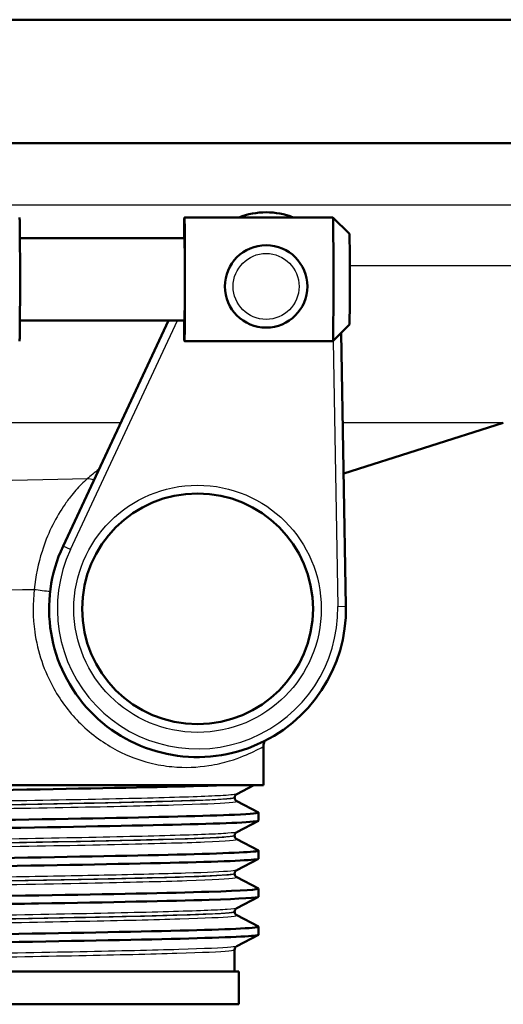
# Model space of a CAD drawing. Units: millimetres. Extents: x 0 to 2100, y 0 to 3898.
# Drawn here: x 1025 to 1054, y 1475 to 1535 of the extents above; entities that cross this region are included whole.
import ezdxf

# ---------------------------------------------------------------- set-up
doc = ezdxf.new("R2010")
doc.units = ezdxf.units.MM
doc.header["$LTSCALE"] = 10
doc.layers.add('Visible Edges(ISO)', color=7, linetype='Continuous', lineweight=50)
doc.layers.add('Visible Tangent Edges(ISO)', color=7, linetype='Continuous', lineweight=25)

msp = doc.modelspace()

# ---------------------------------------------------------------- linework, layer by layer
at = {"layer": 'Visible Edges(ISO)'}
for p, q in [((1076.626, 1534.673), (950.626, 1534.673)), ((1076.626, 1527.173), (1014.575, 1527.173)), ((1043.832, 1522.673), (1034.832, 1522.673)), ((1044.832, 1521.673), (1043.832, 1522.673)), ((1034.832, 1521.423), (1024.857, 1521.423)), ((1034.832, 1516.423), (1024.857, 1516.423)), ((1033.857, 1516.423), (1027.47, 1502.727)), ((1044.832, 1516.173), (1043.832, 1515.173)), ((1044.625, 1499.08), (1044.334, 1515.675)), ((1043.832, 1515.173), (1034.832, 1515.173)), ((1044.501, 1507.127), (1054.162, 1510.204)), ((1039.626, 1488.223), (1039.626, 1490.552)), ((1039.626, 1488.223), (991.626, 1488.223)), ((1039.04, 1488.223), (1038, 1487.681)), ((1037.876, 1487.465), (1037.876, 1487.471)), ((1038, 1487.255), (1039.316, 1486.569)), ((1039.316, 1486.057), (1038, 1485.372)), ((1039.326, 1486.068), (1039.326, 1486.559)), ((1037.876, 1485.156), (1037.876, 1485.162)), ((1038, 1484.946), (1039.316, 1484.26)), ((1039.326, 1483.759), (1039.326, 1484.25)), ((1039.316, 1483.748), (1038, 1483.063)), ((1037.876, 1482.847), (1037.876, 1482.853)), ((1038, 1482.637), (1039.316, 1481.951)), ((1039.326, 1481.45), (1039.326, 1481.941)), ((1039.316, 1481.439), (1038, 1480.754)), ((1037.876, 1480.538), (1037.876, 1480.544)), ((1038, 1480.328), (1039.316, 1479.642)), ((1039.326, 1479.141), (1039.326, 1479.632)), ((1039.316, 1479.13), (1038, 1478.445)), ((1037.876, 1476.923), (1037.876, 1478.235)), ((1038.126, 1476.923), (993.126, 1476.923)), ((1038.126, 1474.923), (1038.126, 1476.923)), ((1038.126, 1474.923), (993.126, 1474.923))]:
    msp.add_line(p, q, dxfattribs=at)
for centre, radius in [((1039.784, 1518.486), 2.5), ((1035.626, 1498.923), 7)]:
    msp.add_circle(centre, radius, dxfattribs=at)
for centre, radius, start, end in [((1039.784, 1518.486), 4.5, 68.50587, 111.49413), ((1046.626, 1500.457), 7, 107.67086, 107.81947), ((1035.626, 1498.923), 9, 154.99712, 1.00288)]:
    msp.add_arc(centre, radius, start, end, dxfattribs=at)
for centre, major_axis, start_param, end_param in [((1024.833, 1518.923), (0, 3.75), 3.141593, 6.283185), ((1034.832, 1518.923), (0, -3.75), 5.442117, 10.265847), ((1043.832, 1518.923), (0, 3.75), 3.141593, 6.283185), ((1034.832, 1518.923), (0, -2.5), 0, 3.141593), ((1044.832, 1518.923), (0, -2.75), 0.008727, 3.132866)]:
    msp.add_ellipse(centre, major_axis=major_axis, ratio=0.008727, start_param=start_param, end_param=end_param, dxfattribs=at)
for points, knots in [([(1039.685, 1490.89), (1039.675, 1490.863), (1039.667, 1490.836), (1039.637, 1490.725), (1039.626, 1490.639), (1039.626, 1490.552)], [0.6665456, 0.6665456, 0.6665456, 0.6665456, 0.7500003, 0.7500003, 1.0000004, 1.0000004, 1.0000004, 1.0000004]), ([(991.943, 1487.212), (991.893, 1487.237), (992.006, 1487.262), (992.287, 1487.287), (993.117, 1487.361), (995.407, 1487.435), (998.761, 1487.509), (1002.126, 1487.583), (1006.548, 1487.658), (1011.256, 1487.732), (1015.949, 1487.806), (1020.905, 1487.88), (1025.267, 1487.954), (1029.631, 1488.028), (1033.381, 1488.102), (1035.867, 1488.176), (1036.389, 1488.192), (1036.857, 1488.207), (1037.267, 1488.223)], [31.386149, 31.386149, 31.386149, 31.386149, 31.590691, 31.590691, 31.590691, 32.194948, 32.194948, 32.194948, 32.80125, 32.80125, 32.80125, 33.405662, 33.405662, 33.405662, 34.010412, 34.010412, 34.010412, 34.137582, 34.137582, 34.137582, 34.137582]), ([(1037.876, 1487.471), (1037.876, 1487.502), (1037.883, 1487.533), (1037.902, 1487.583), (1037.914, 1487.603), (1037.938, 1487.633), (1037.949, 1487.644), (1037.968, 1487.661), (1037.976, 1487.666), (1037.989, 1487.675), (1037.995, 1487.678), (1038, 1487.681)], [3.65503843, 3.65503843, 3.65503843, 3.65503843, 3.6690714, 3.6690714, 3.68310438, 3.68310438, 3.69713736, 3.69713736, 3.71117034, 3.71117034, 3.72520331, 3.72520331, 3.72520331, 3.72520331]), ([(1037.876, 1487.465), (1037.876, 1487.434), (1037.883, 1487.403), (1037.902, 1487.352), (1037.914, 1487.333), (1037.938, 1487.302), (1037.949, 1487.291), (1037.968, 1487.275), (1037.976, 1487.269), (1037.989, 1487.26), (1037.995, 1487.257), (1038, 1487.255)], [51.05534071, 51.05534071, 51.05534071, 51.05534071, 51.06935086, 51.06935086, 51.08336101, 51.08336101, 51.09737116, 51.09737116, 51.11138131, 51.11138131, 51.12539146, 51.12539146, 51.12539146, 51.12539146]), ([(991.943, 1484.903), (991.851, 1484.953), (992.42, 1485.003), (993.628, 1485.054), (995.413, 1485.128), (998.585, 1485.203), (1002.591, 1485.277), (1006.592, 1485.351), (1011.408, 1485.426), (1016.198, 1485.5), (1020.984, 1485.574), (1025.723, 1485.648), (1029.591, 1485.723), (1033.456, 1485.797), (1036.433, 1485.871), (1038.007, 1485.945), (1038.878, 1485.986), (1039.317, 1486.027), (1039.318, 1486.068)], [25.102964, 25.102964, 25.102964, 25.102964, 25.51401, 25.51401, 25.51401, 26.121147, 26.121147, 26.121147, 26.72768, 26.72768, 26.72768, 27.333656, 27.333656, 27.333656, 27.939119, 27.939119, 27.939119, 28.274334, 28.274334, 28.274334, 28.274334]), ([(991.934, 1485.404), (991.936, 1485.449), (992.47, 1485.494), (993.522, 1485.54), (995.248, 1485.614), (998.363, 1485.688), (1002.324, 1485.762), (1006.283, 1485.836), (1011.068, 1485.911), (1015.851, 1485.985), (1020.629, 1486.059), (1025.383, 1486.133), (1029.288, 1486.207), (1033.19, 1486.281), (1036.228, 1486.355), (1037.874, 1486.429), (1038.913, 1486.476), (1039.395, 1486.523), (1039.308, 1486.569)], [25.132741, 25.132741, 25.132741, 25.132741, 25.501755, 25.501755, 25.501755, 26.107636, 26.107636, 26.107636, 26.713012, 26.713012, 26.713012, 27.317929, 27.317929, 27.317929, 27.922431, 27.922431, 27.922431, 28.304112, 28.304112, 28.304112, 28.304112]), ([(1037.876, 1485.162), (1037.876, 1485.193), (1037.883, 1485.224), (1037.902, 1485.274), (1037.914, 1485.294), (1037.938, 1485.324), (1037.949, 1485.335), (1037.968, 1485.352), (1037.976, 1485.357), (1037.989, 1485.366), (1037.995, 1485.369), (1038, 1485.372)], [17.70490639, 17.70490639, 17.70490639, 17.70490639, 17.71890462, 17.71890462, 17.73290284, 17.73290284, 17.74690107, 17.74690107, 17.76089929, 17.76089929, 17.77489752, 17.77489752, 17.77489752, 17.77489752]), ([(1037.876, 1485.156), (1037.876, 1485.125), (1037.883, 1485.094), (1037.902, 1485.043), (1037.914, 1485.024), (1037.938, 1484.993), (1037.949, 1484.982), (1037.968, 1484.966), (1037.976, 1484.96), (1037.989, 1484.951), (1037.995, 1484.948), (1038, 1484.946)], [37.00576047, 37.00576047, 37.00576047, 37.00576047, 37.01974709, 37.01974709, 37.03373371, 37.03373371, 37.04772033, 37.04772033, 37.06170695, 37.06170695, 37.07569357, 37.07569357, 37.07569357, 37.07569357]), ([(991.926, 1483.095), (991.928, 1483.168), (993.359, 1483.241), (995.984, 1483.313), (998.66, 1483.387), (1002.565, 1483.462), (1007.021, 1483.536), (1011.475, 1483.61), (1016.46, 1483.684), (1021.111, 1483.758), (1025.76, 1483.832), (1030.054, 1483.906), (1033.249, 1483.98), (1036.444, 1484.054), (1038.525, 1484.129), (1039.133, 1484.203), (1039.292, 1484.222), (1039.35, 1484.241), (1039.311, 1484.26)], [18.849556, 18.849556, 18.849556, 18.849556, 19.443393, 19.443393, 19.443393, 20.048757, 20.048757, 20.048757, 20.653886, 20.653886, 20.653886, 21.258792, 21.258792, 21.258792, 21.863485, 21.863485, 21.863485, 22.020926, 22.020926, 22.020926, 22.020926]), ([(991.937, 1482.594), (991.931, 1482.597), (991.928, 1482.6), (991.926, 1482.603), (991.899, 1482.677), (993.367, 1482.751), (996.073, 1482.825), (998.778, 1482.9), (1002.708, 1482.974), (1007.181, 1483.048), (1011.652, 1483.122), (1016.644, 1483.196), (1021.29, 1483.271), (1025.934, 1483.345), (1030.212, 1483.419), (1033.38, 1483.493), (1036.547, 1483.567), (1038.592, 1483.641), (1039.159, 1483.716), (1039.27, 1483.73), (1039.325, 1483.745), (1039.323, 1483.759)], [18.819778, 18.819778, 18.819778, 18.819778, 18.843905, 18.843905, 18.843905, 19.450094, 19.450094, 19.450094, 20.056011, 20.056011, 20.056011, 20.661669, 20.661669, 20.661669, 21.267079, 21.267079, 21.267079, 21.872253, 21.872253, 21.872253, 21.991149, 21.991149, 21.991149, 21.991149]), ([(1037.876, 1482.853), (1037.876, 1482.884), (1037.883, 1482.915), (1037.902, 1482.965), (1037.914, 1482.985), (1037.938, 1483.016), (1037.949, 1483.026), (1037.968, 1483.043), (1037.976, 1483.049), (1037.989, 1483.057), (1037.995, 1483.06), (1038, 1483.063)], [31.75451875, 31.75451875, 31.75451875, 31.75451875, 31.76850133, 31.76850133, 31.78248392, 31.78248392, 31.7964665, 31.7964665, 31.81044908, 31.81044908, 31.82443167, 31.82443167, 31.82443167, 31.82443167]), ([(1037.876, 1482.847), (1037.876, 1482.816), (1037.883, 1482.785), (1037.902, 1482.735), (1037.914, 1482.715), (1037.938, 1482.684), (1037.949, 1482.673), (1037.968, 1482.657), (1037.976, 1482.651), (1037.989, 1482.642), (1037.995, 1482.639), (1038, 1482.637)], [22.95624549, 22.95624549, 22.95624549, 22.95624549, 22.97022803, 22.97022803, 22.98421056, 22.98421056, 22.9981931, 22.9981931, 23.01217563, 23.01217563, 23.02615817, 23.02615817, 23.02615817, 23.02615817]), ([(991.932, 1480.786), (991.93, 1480.808), (992.056, 1480.83), (992.314, 1480.853), (993.207, 1480.929), (995.671, 1481.006), (999.25, 1481.083), (1002.725, 1481.157), (1007.231, 1481.232), (1011.98, 1481.307), (1016.725, 1481.381), (1021.692, 1481.455), (1026.01, 1481.53), (1030.325, 1481.604), (1033.972, 1481.679), (1036.314, 1481.753), (1038.393, 1481.819), (1039.435, 1481.885), (1039.314, 1481.951)], [12.566371, 12.566371, 12.566371, 12.566371, 12.747618, 12.747618, 12.747618, 13.374356, 13.374356, 13.374356, 13.982692, 13.982692, 13.982692, 14.590678, 14.590678, 14.590678, 15.198327, 15.198327, 15.198327, 15.737741, 15.737741, 15.737741, 15.737741]), ([(991.943, 1480.285), (991.891, 1480.311), (992.017, 1480.337), (992.326, 1480.363), (993.199, 1480.437), (995.53, 1480.511), (998.917, 1480.585), (1002.302, 1480.659), (1006.727, 1480.733), (1011.426, 1480.807), (1016.329, 1480.885), (1021.506, 1480.962), (1025.986, 1481.039), (1030.327, 1481.114), (1033.994, 1481.189), (1036.339, 1481.264), (1038.287, 1481.326), (1039.317, 1481.388), (1039.324, 1481.45)], [12.536593, 12.536593, 12.536593, 12.536593, 12.750266, 12.750266, 12.750266, 13.354679, 13.354679, 13.354679, 13.958998, 13.958998, 13.958998, 14.589579, 14.589579, 14.589579, 15.200454, 15.200454, 15.200454, 15.707963, 15.707963, 15.707963, 15.707963]), ([(1037.876, 1480.544), (1037.876, 1480.575), (1037.883, 1480.606), (1037.902, 1480.656), (1037.914, 1480.676), (1037.938, 1480.707), (1037.949, 1480.717), (1037.968, 1480.734), (1037.976, 1480.74), (1037.989, 1480.748), (1037.995, 1480.751), (1038, 1480.754)], [45.80403387, 45.80403387, 45.80403387, 45.80403387, 45.81802037, 45.81802037, 45.83200687, 45.83200687, 45.84599338, 45.84599338, 45.85997988, 45.85997988, 45.87396639, 45.87396639, 45.87396639, 45.87396639]), ([(1037.876, 1480.538), (1037.876, 1480.507), (1037.883, 1480.476), (1037.902, 1480.426), (1037.914, 1480.406), (1037.938, 1480.375), (1037.949, 1480.364), (1037.968, 1480.348), (1037.976, 1480.342), (1037.989, 1480.333), (1037.995, 1480.33), (1038, 1480.328)], [8.9066346, 8.9066346, 8.9066346, 8.9066346, 8.92063261, 8.92063261, 8.93463063, 8.93463063, 8.94862864, 8.94862864, 8.96262666, 8.96262666, 8.97662468, 8.97662468, 8.97662468, 8.97662468]), ([(991.932, 1478.477), (991.937, 1478.528), (992.622, 1478.579), (993.956, 1478.63), (995.892, 1478.704), (999.186, 1478.779), (1003.265, 1478.853), (1007.344, 1478.927), (1012.191, 1479.001), (1016.963, 1479.075), (1021.735, 1479.149), (1026.413, 1479.223), (1030.185, 1479.297), (1033.955, 1479.371), (1036.804, 1479.446), (1038.236, 1479.52), (1039.028, 1479.561), (1039.385, 1479.602), (1039.308, 1479.642)], [6.283185, 6.283185, 6.283185, 6.283185, 6.70007, 6.70007, 6.70007, 7.305313, 7.305313, 7.305313, 7.910441, 7.910441, 7.910441, 8.515455, 8.515455, 8.515455, 9.120358, 9.120358, 9.120358, 9.454556, 9.454556, 9.454556, 9.454556]), ([(991.942, 1477.976), (991.842, 1478.03), (992.528, 1478.085), (993.959, 1478.14), (995.897, 1478.214), (999.193, 1478.288), (1003.276, 1478.363), (1007.358, 1478.437), (1012.208, 1478.511), (1016.982, 1478.585), (1021.756, 1478.659), (1026.434, 1478.733), (1030.204, 1478.807), (1033.973, 1478.882), (1036.819, 1478.956), (1038.246, 1479.03), (1038.96, 1479.067), (1039.318, 1479.104), (1039.318, 1479.141)], [6.253408, 6.253408, 6.253408, 6.253408, 6.700342, 6.700342, 6.700342, 7.30585, 7.30585, 7.30585, 7.911236, 7.911236, 7.911236, 8.516503, 8.516503, 8.516503, 9.121654, 9.121654, 9.121654, 9.424778, 9.424778, 9.424778, 9.424778]), ([(1037.876, 1478.235), (1037.876, 1478.266), (1037.883, 1478.297), (1037.902, 1478.347), (1037.914, 1478.367), (1037.938, 1478.398), (1037.949, 1478.408), (1037.968, 1478.425), (1037.976, 1478.431), (1037.989, 1478.439), (1037.995, 1478.442), (1038, 1478.445)], [59.85361291, 59.85361291, 59.85361291, 59.85361291, 59.86762279, 59.86762279, 59.88163266, 59.88163266, 59.89564254, 59.89564254, 59.90965242, 59.90965242, 59.92366229, 59.92366229, 59.92366229, 59.92366229])]:
    msp.add_open_spline(points, degree=3, knots=knots, dxfattribs=at)
at = {"layer": 'Visible Tangent Edges(ISO)'}
for p, q in [((1061.126, 1523.423), (1016.999, 1523.423)), ((1061.126, 1519.732), (1044.855, 1519.732)), ((1027.923, 1502.516), (1034.409, 1516.423)), ((1043.843, 1515.183), (1044.125, 1499.072)), ((1030.957, 1510.204), (1013.812, 1510.204)), ((1054.162, 1510.204), (1044.43, 1510.204)), ((1027.923, 1502.516), (1027.47, 1502.727)), ((1044.125, 1499.072), (1044.625, 1499.08))]:
    msp.add_line(p, q, dxfattribs=at)
for centre, radius in [((1039.784, 1518.486), 2), ((1035.626, 1498.923), 7.5)]:
    msp.add_circle(centre, radius, dxfattribs=at)
msp.add_arc((1035.626, 1498.923), 8.5, 154.99712, 1.00288, dxfattribs=at)
for centre, major_axis, ratio, start_param, end_param in [((1029.088, 1505.848), (0.674, -0.739), 0.896301, 2.078876, 2.513374), ((1026.147, 1500.104), (0.992, -0.123), 0.057055, 4.281539, 5.297424)]:
    msp.add_ellipse(centre, major_axis=major_axis, ratio=ratio, start_param=start_param, end_param=end_param, dxfattribs=at)
for points in [[(1029.644, 1507.389), (1029.381, 1507.191), (1029.146, 1506.995), (1028.932, 1506.801)], [(1044.309, 1507.123), (1044.315, 1507.123), (1044.316, 1507.123), (1044.311, 1507.123)], [(1028.932, 1506.801), (1019.615, 1506.602), (1007.505, 1506.335), (998.979, 1506.138)], [(1001.817, 1499.467), (1008.632, 1499.655), (1018.167, 1499.909), (1025.726, 1500.104)]]:
    msp.add_open_spline(points, degree=3, dxfattribs=at)
for points, knots in [([(1028.932, 1506.801), (1028.827, 1506.71), (1028.707, 1506.597), (1028.369, 1506.257), (1028.141, 1506.002), (1027.769, 1505.526), (1027.626, 1505.33), (1027.228, 1504.734), (1026.982, 1504.306), (1026.545, 1503.392), (1026.354, 1502.909), (1025.966, 1501.677), (1025.804, 1500.888), (1025.726, 1500.104)], [0, 0, 0, 0, 0.0785746, 0.0785746, 0.2042941, 0.2042941, 0.2816769, 0.2816769, 0.4253007, 0.4253007, 0.5645717, 0.5645717, 0.7681784, 0.7681784, 0.7681784, 0.7681784]), ([(1025.726, 1500.104), (1025.626, 1499.258), (1025.634, 1498.383), (1025.926, 1496.307), (1026.332, 1495.124), (1027.362, 1493.283), (1027.917, 1492.565), (1029.227, 1491.27), (1029.987, 1490.733), (1031.426, 1489.981), (1032.094, 1489.738), (1033.191, 1489.461), (1033.635, 1489.387), (1034.895, 1489.264), (1035.646, 1489.307), (1036.773, 1489.479), (1037.195, 1489.581), (1038.208, 1489.886), (1038.701, 1490.106), (1039.243, 1490.369), (1039.39, 1490.446), (1039.58, 1490.541), (1039.626, 1490.562), (1039.626, 1490.552)], [-8.305177, -8.305177, -8.305177, -8.305177, -8.049058, -8.049058, -7.678583, -7.678583, -7.390238, -7.390238, -7.061687, -7.061687, -6.773434, -6.773434, -6.567587, -6.567587, -6.161734, -6.161734, -5.874256, -5.874256, -5.38047, -5.38047, -5.100167, -5.100167, -4.831828, -4.831828, -4.831828, -4.831828]), ([(1037.997, 1487.681), (1037.939, 1487.651), (1037.665, 1487.622), (1036.398, 1487.544), (1035.058, 1487.497), (1031.488, 1487.401), (1029.242, 1487.353), (1024.204, 1487.258), (1021.388, 1487.21), (1015.634, 1487.115), (1012.67, 1487.067), (1007.063, 1486.972), (1004.394, 1486.924), (999.774, 1486.829), (997.801, 1486.781), (994.86, 1486.686), (993.878, 1486.638), (993.284, 1486.569), (993.213, 1486.548), (993.255, 1486.526)], [3.725203, 3.725203, 3.725203, 3.725203, 4.264554, 4.264554, 5.13546, 5.13546, 6.006326, 6.006326, 6.87717, 6.87717, 7.748053, 7.748053, 8.619018, 8.619018, 9.490025, 9.490025, 10.360962, 10.360962, 10.75008, 10.75008, 10.75008, 10.75008]), ([(993.253, 1486.1), (993.302, 1486.126), (993.518, 1486.152), (994.566, 1486.224), (995.742, 1486.269), (998.934, 1486.36), (1000.947, 1486.405), (1005.57, 1486.497), (1008.214, 1486.543), (1013.81, 1486.637), (1016.812, 1486.685), (1022.614, 1486.782), (1025.447, 1486.831), (1030.391, 1486.928), (1032.532, 1486.977), (1035.795, 1487.073), (1036.945, 1487.12), (1037.899, 1487.197), (1038.053, 1487.226), (1037.998, 1487.255)], [44.100512, 44.100512, 44.100512, 44.100512, 44.573873, 44.573873, 45.406739, 45.406739, 46.231883, 46.231883, 47.07293, 47.07293, 47.951408, 47.951408, 48.845319, 48.845319, 49.727939, 49.727939, 50.59495, 50.59495, 51.125391, 51.125391, 51.125391, 51.125391]), ([(993.378, 1486.316), (993.377, 1486.333), (993.451, 1486.351), (994.01, 1486.416), (994.986, 1486.464), (997.91, 1486.559), (999.872, 1486.607), (1004.465, 1486.702), (1007.118, 1486.75), (1012.691, 1486.845), (1015.638, 1486.893), (1021.357, 1486.989), (1024.155, 1487.036), (1029.163, 1487.132), (1031.396, 1487.18), (1034.943, 1487.275), (1036.274, 1487.323), (1037.596, 1487.404), (1037.873, 1487.437), (1037.875, 1487.47)], [-10.680014, -10.680014, -10.680014, -10.680014, -10.360962, -10.360962, -9.490025, -9.490025, -8.619018, -8.619018, -7.748053, -7.748053, -6.87717, -6.87717, -6.006326, -6.006326, -5.13546, -5.13546, -4.264554, -4.264554, -3.655038, -3.655038, -3.655038, -3.655038]), ([(1037.874, 1487.465), (1037.873, 1487.44), (1037.717, 1487.414), (1036.816, 1487.342), (1035.672, 1487.294), (1032.428, 1487.199), (1030.299, 1487.15), (1025.385, 1487.053), (1022.569, 1487.004), (1016.801, 1486.907), (1013.818, 1486.858), (1008.255, 1486.765), (1005.627, 1486.718), (1001.033, 1486.627), (999.032, 1486.582), (995.86, 1486.491), (994.692, 1486.445), (993.594, 1486.37), (993.377, 1486.34), (993.377, 1486.31)], [-51.055341, -51.055341, -51.055341, -51.055341, -50.59495, -50.59495, -49.727939, -49.727939, -48.845319, -48.845319, -47.951408, -47.951408, -47.07293, -47.07293, -46.231883, -46.231883, -45.406739, -45.406739, -44.573873, -44.573873, -44.030532, -44.030532, -44.030532, -44.030532]), ([(1037.997, 1485.372), (1037.952, 1485.349), (1037.775, 1485.325), (1036.831, 1485.255), (1035.629, 1485.207), (1032.296, 1485.111), (1030.147, 1485.063), (1025.251, 1484.968), (1022.48, 1484.92), (1016.771, 1484.825), (1013.805, 1484.777), (1008.149, 1484.682), (1005.432, 1484.634), (1000.656, 1484.539), (998.576, 1484.492), (995.369, 1484.397), (994.234, 1484.349), (993.339, 1484.273), (993.201, 1484.245), (993.255, 1484.217)], [17.774898, 17.774898, 17.774898, 17.774898, 18.197467, 18.197467, 19.069268, 19.069268, 19.942351, 19.942351, 20.814852, 20.814852, 21.684386, 21.684386, 22.550712, 22.550712, 23.417755, 23.417755, 24.290914, 24.290914, 24.799675, 24.799675, 24.799675, 24.799675]), ([(993.253, 1483.791), (993.309, 1483.821), (993.585, 1483.851), (994.676, 1483.917), (995.616, 1483.954), (998.582, 1484.044), (1000.964, 1484.098), (1006.672, 1484.208), (1010.1, 1484.266), (1016.691, 1484.375), (1019.815, 1484.425), (1025.65, 1484.526), (1028.327, 1484.576), (1032.918, 1484.678), (1034.779, 1484.728), (1037.42, 1484.834), (1038.088, 1484.889), (1038.002, 1484.944), (1038.001, 1484.945), (1038, 1484.946)], [30.050916, 30.050916, 30.050916, 30.050916, 30.592061, 30.592061, 31.263362, 31.263362, 32.237615, 32.237615, 33.291692, 33.291692, 34.217923, 34.217923, 35.131943, 35.131943, 36.063766, 36.063766, 37.061757, 37.061757, 37.075694, 37.075694, 37.075694, 37.075694]), ([(1037.876, 1485.156), (1037.876, 1485.104), (1037.212, 1485.053), (1034.662, 1484.95), (1032.812, 1484.899), (1028.247, 1484.798), (1025.587, 1484.748), (1019.787, 1484.647), (1016.681, 1484.596), (1010.13, 1484.488), (1006.722, 1484.43), (1001.049, 1484.319), (998.682, 1484.265), (995.735, 1484.176), (994.8, 1484.139), (993.654, 1484.068), (993.376, 1484.035), (993.376, 1484.002)], [-37.00576, -37.00576, -37.00576, -37.00576, -36.063766, -36.063766, -35.131943, -35.131943, -34.217923, -34.217923, -33.291692, -33.291692, -32.237615, -32.237615, -31.263362, -31.263362, -30.592061, -30.592061, -29.981005, -29.981005, -29.981005, -29.981005]), ([(993.378, 1484.007), (993.378, 1484.031), (993.519, 1484.055), (994.364, 1484.127), (995.492, 1484.175), (998.681, 1484.27), (1000.748, 1484.318), (1005.496, 1484.412), (1008.198, 1484.46), (1013.82, 1484.555), (1016.768, 1484.603), (1022.442, 1484.698), (1025.196, 1484.746), (1030.063, 1484.842), (1032.198, 1484.89), (1035.511, 1484.985), (1036.704, 1485.033), (1037.693, 1485.107), (1037.873, 1485.134), (1037.874, 1485.161)], [-24.729735, -24.729735, -24.729735, -24.729735, -24.290914, -24.290914, -23.417755, -23.417755, -22.550712, -22.550712, -21.684386, -21.684386, -20.814852, -20.814852, -19.942351, -19.942351, -19.069268, -19.069268, -18.197467, -18.197467, -17.704906, -17.704906, -17.704906, -17.704906]), ([(1037.997, 1483.063), (1037.962, 1483.044), (1037.844, 1483.026), (1037.168, 1482.965), (1036.229, 1482.921), (1033.592, 1482.836), (1031.925, 1482.795), (1028.25, 1482.716), (1026.337, 1482.68), (1022.207, 1482.606), (1020.028, 1482.57), (1015.337, 1482.492), (1012.811, 1482.451), (1007.485, 1482.361), (1004.676, 1482.311), (999.746, 1482.211), (997.617, 1482.159), (994.632, 1482.058), (993.705, 1482.009), (993.261, 1481.943), (993.22, 1481.926), (993.254, 1481.908)], [31.824432, 31.824432, 31.824432, 31.824432, 32.159798, 32.159798, 32.948764, 32.948764, 33.711002, 33.711002, 34.37986, 34.37986, 35.048718, 35.048718, 35.792869, 35.792869, 36.697459, 36.697459, 37.640334, 37.640334, 38.533123, 38.533123, 38.849189, 38.849189, 38.849189, 38.849189]), ([(993.253, 1481.482), (993.277, 1481.495), (993.34, 1481.507), (993.828, 1481.568), (994.775, 1481.615), (997.677, 1481.711), (999.623, 1481.758), (1004.322, 1481.856), (1007.075, 1481.905), (1013.235, 1482.01), (1016.666, 1482.065), (1023.188, 1482.174), (1026.314, 1482.228), (1031.385, 1482.332), (1033.464, 1482.382), (1036.565, 1482.484), (1037.572, 1482.536), (1037.995, 1482.604), (1038.03, 1482.62), (1037.998, 1482.637)], [16.001401, 16.001401, 16.001401, 16.001401, 16.229224, 16.229224, 17.097143, 17.097143, 17.970989, 17.970989, 18.873931, 18.873931, 19.87642, 19.87642, 20.87079, 20.87079, 21.778811, 21.778811, 22.727814, 22.727814, 23.026158, 23.026158, 23.026158, 23.026158]), ([(993.377, 1481.698), (993.377, 1481.712), (993.421, 1481.725), (993.837, 1481.788), (994.76, 1481.837), (997.727, 1481.937), (999.844, 1481.989), (1004.745, 1482.09), (1007.537, 1482.14), (1012.832, 1482.23), (1015.342, 1482.271), (1020.005, 1482.348), (1022.171, 1482.384), (1026.276, 1482.458), (1028.178, 1482.494), (1031.829, 1482.573), (1033.486, 1482.614), (1036.106, 1482.699), (1037.039, 1482.743), (1037.753, 1482.808), (1037.874, 1482.83), (1037.874, 1482.853)], [-38.779278, -38.779278, -38.779278, -38.779278, -38.533123, -38.533123, -37.640334, -37.640334, -36.697459, -36.697459, -35.792869, -35.792869, -35.048718, -35.048718, -34.37986, -34.37986, -33.711002, -33.711002, -32.948764, -32.948764, -32.159798, -32.159798, -31.754519, -31.754519, -31.754519, -31.754519]), ([(1037.875, 1482.847), (1037.875, 1482.835), (1037.837, 1482.822), (1037.439, 1482.758), (1036.437, 1482.705), (1033.354, 1482.604), (1031.288, 1482.554), (1026.247, 1482.45), (1023.139, 1482.395), (1016.656, 1482.286), (1013.246, 1482.231), (1007.123, 1482.127), (1004.387, 1482.077), (999.717, 1481.98), (997.783, 1481.932), (994.899, 1481.837), (993.958, 1481.789), (993.442, 1481.725), (993.377, 1481.709), (993.377, 1481.693)], [-22.956245, -22.956245, -22.956245, -22.956245, -22.727814, -22.727814, -21.778811, -21.778811, -20.87079, -20.87079, -19.87642, -19.87642, -18.873931, -18.873931, -17.970989, -17.970989, -17.097143, -17.097143, -16.229224, -16.229224, -15.931462, -15.931462, -15.931462, -15.931462]), ([(1037.998, 1480.754), (1037.952, 1480.73), (1037.761, 1480.705), (1036.769, 1480.634), (1035.548, 1480.586), (1032.18, 1480.49), (1030.014, 1480.442), (1025.088, 1480.347), (1022.306, 1480.299), (1016.577, 1480.203), (1013.606, 1480.156), (1007.944, 1480.06), (1005.228, 1480.012), (1000.471, 1479.917), (998.408, 1479.87), (995.258, 1479.774), (994.158, 1479.727), (993.328, 1479.653), (993.205, 1479.626), (993.254, 1479.599)], [45.873966, 45.873966, 45.873966, 45.873966, 46.316262, 46.316262, 47.186756, 47.186756, 48.060561, 48.060561, 48.93415, 48.93415, 49.805523, 49.805523, 50.675143, 50.675143, 51.544746, 51.544746, 52.415371, 52.415371, 52.898784, 52.898784, 52.898784, 52.898784]), ([(993.255, 1479.174), (993.306, 1479.2), (993.526, 1479.226), (994.619, 1479.3), (995.887, 1479.348), (999.341, 1479.443), (1001.546, 1479.491), (1006.535, 1479.587), (1009.343, 1479.635), (1015.089, 1479.731), (1018.055, 1479.778), (1023.664, 1479.873), (1026.338, 1479.921), (1031.003, 1480.015), (1033.016, 1480.062), (1036.098, 1480.157), (1037.168, 1480.205), (1037.938, 1480.277), (1038.046, 1480.303), (1037.997, 1480.328)], [1.951808, 1.951808, 1.951808, 1.951808, 2.429533, 2.429533, 3.301173, 3.301173, 4.176286, 4.176286, 5.051724, 5.051724, 5.921788, 5.921788, 6.784181, 6.784181, 7.644963, 7.644963, 8.515259, 8.515259, 8.976625, 8.976625, 8.976625, 8.976625]), ([(993.378, 1479.389), (993.379, 1479.412), (993.505, 1479.435), (994.288, 1479.505), (995.382, 1479.553), (998.514, 1479.648), (1000.564, 1479.696), (1005.294, 1479.791), (1007.994, 1479.839), (1013.622, 1479.934), (1016.575, 1479.982), (1022.269, 1480.077), (1025.034, 1480.125), (1029.93, 1480.221), (1032.083, 1480.269), (1035.43, 1480.364), (1036.643, 1480.412), (1037.681, 1480.488), (1037.874, 1480.516), (1037.874, 1480.544)], [-52.828805, -52.828805, -52.828805, -52.828805, -52.415371, -52.415371, -51.544746, -51.544746, -50.675143, -50.675143, -49.805523, -49.805523, -48.93415, -48.93415, -48.060561, -48.060561, -47.186756, -47.186756, -46.316262, -46.316262, -45.804034, -45.804034, -45.804034, -45.804034]), ([(1037.874, 1480.538), (1037.875, 1480.517), (1037.763, 1480.495), (1037.037, 1480.426), (1035.973, 1480.379), (1032.909, 1480.284), (1030.908, 1480.237), (1026.271, 1480.142), (1023.613, 1480.095), (1018.037, 1480), (1015.088, 1479.952), (1009.377, 1479.857), (1006.586, 1479.809), (1001.628, 1479.713), (999.436, 1479.665), (996.004, 1479.569), (994.744, 1479.521), (993.602, 1479.444), (993.379, 1479.414), (993.378, 1479.384)], [-8.906635, -8.906635, -8.906635, -8.906635, -8.515259, -8.515259, -7.644963, -7.644963, -6.784181, -6.784181, -5.921788, -5.921788, -5.051724, -5.051724, -4.176286, -4.176286, -3.301173, -3.301173, -2.429533, -2.429533, -1.881743, -1.881743, -1.881743, -1.881743]), ([(1037.998, 1478.445), (1037.964, 1478.427), (1037.849, 1478.409), (1037.136, 1478.343), (1036.052, 1478.295), (1032.928, 1478.2), (1030.875, 1478.152), (1026.129, 1478.057), (1023.415, 1478.009), (1017.757, 1477.914), (1014.787, 1477.866), (1009.065, 1477.771), (1006.285, 1477.723), (1001.356, 1477.627), (999.183, 1477.58), (995.784, 1477.484), (994.543, 1477.436), (993.397, 1477.356), (993.193, 1477.323), (993.254, 1477.29)], [59.923662, 59.923662, 59.923662, 59.923662, 60.25451, 60.25451, 61.125364, 61.125364, 61.996192, 61.996192, 62.867062, 62.867062, 63.737983, 63.737983, 64.608915, 64.608915, 65.479824, 65.479824, 66.35071, 66.35071, 66.94862, 66.94862, 66.94862, 66.94862]), ([(993.378, 1477.08), (993.379, 1477.109), (993.586, 1477.138), (994.671, 1477.215), (995.905, 1477.263), (999.284, 1477.358), (1001.444, 1477.406), (1006.345, 1477.501), (1009.108, 1477.549), (1014.796, 1477.644), (1017.748, 1477.692), (1023.371, 1477.787), (1026.069, 1477.835), (1030.786, 1477.93), (1032.827, 1477.978), (1035.931, 1478.073), (1037.008, 1478.121), (1037.757, 1478.191), (1037.875, 1478.213), (1037.874, 1478.235)], [-66.878476, -66.878476, -66.878476, -66.878476, -66.35071, -66.35071, -65.479824, -65.479824, -64.608915, -64.608915, -63.737983, -63.737983, -62.867062, -62.867062, -61.996192, -61.996192, -61.125364, -61.125364, -60.25451, -60.25451, -59.853613, -59.853613, -59.853613, -59.853613])]:
    msp.add_open_spline(points, degree=3, knots=knots, dxfattribs=at)

doc.saveas('drawing.dxf')
